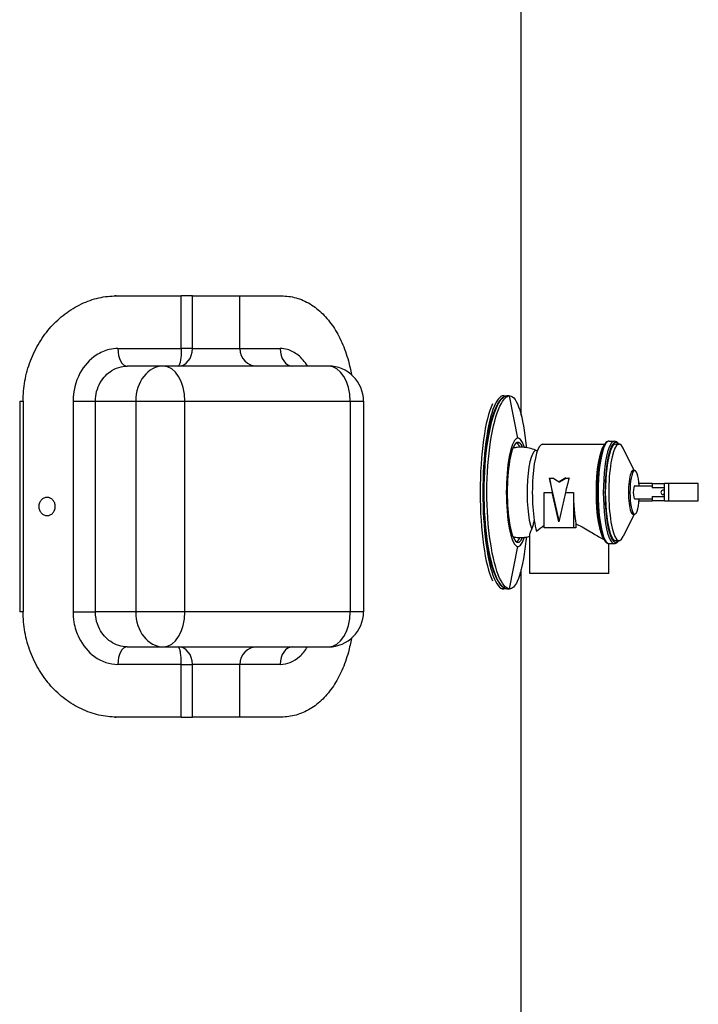
# Model space of a CAD drawing. Units: millimetres. Extents: x 63031 to 65120, y 43263 to 44970.
# Drawn here: x 63462 to 63708, y 44258 to 44614 of the extents above; entities that cross this region are included whole.
import ezdxf

# ---------------------------------------------------------------- set-up
doc = ezdxf.new("R2010")
doc.units = ezdxf.units.MM

msp = doc.modelspace()

# ---------------------------------------------------------------- linework, layer by layer
for p, q in [((63643.43, 44470.73), (63643.43, 44668.67)), ((63496.86, 44513.92), (63496.32, 44513.92)), ((63496.86, 44513.92), (63520.4, 44513.92)), ((63524.4, 44513.92), (63520.4, 44513.92)), ((63520.4, 44494.87), (63520.4, 44513.92)), ((63524.4, 44513.92), (63541.56, 44513.92)), ((63524.4, 44494.87), (63524.4, 44513.92)), ((63541.56, 44513.92), (63556.67, 44513.92)), ((63541.56, 44494.87), (63541.56, 44513.92)), ((63497.43, 44494.87), (63520.4, 44494.87)), ((63524.4, 44494.87), (63520.4, 44494.87)), ((63524.4, 44494.87), (63541.56, 44494.87)), ((63541.56, 44494.87), (63556.19, 44494.87)), ((63513.85, 44488.52), (63500.82, 44488.52)), ((63573.65, 44488.52), (63513.85, 44488.52)), ((63461.89, 44475.82), (63461.89, 44399.62)), ((63461.89, 44475.82), (63463.13, 44475.82)), ((63463.13, 44475.82), (63463.13, 44399.62)), ((63481.21, 44475.82), (63489.3, 44475.82)), ((63481.21, 44475.82), (63481.21, 44399.62)), ((63489.3, 44399.62), (63489.3, 44475.82)), ((63489.3, 44475.82), (63503.88, 44475.82)), ((63503.88, 44475.82), (63521.72, 44475.82)), ((63503.88, 44475.82), (63503.88, 44399.62)), ((63521.72, 44399.62), (63521.72, 44475.82)), ((63521.72, 44475.82), (63581.52, 44475.82)), ((63581.52, 44475.82), (63586.35, 44475.82)), ((63581.52, 44475.82), (63581.52, 44399.62)), ((63586.35, 44475.82), (63586.35, 44399.62)), ((63637.03, 44477.74), (63636.36, 44477.74)), ((63639.23, 44477.74), (63638.21, 44477.74)), ((63639.23, 44477.74), (63638.21, 44477.74)), ((63639.23, 44477.74), (63638.21, 44477.74)), ((63639.23, 44477.74), (63638.21, 44477.74)), ((63639.23, 44477.74), (63638.21, 44477.74)), ((63639.23, 44477.74), (63638.21, 44477.74)), ((63639.23, 44477.74), (63638.21, 44477.74)), ((63639.23, 44477.74), (63638.21, 44477.74)), ((63639.23, 44477.74), (63638.21, 44477.74)), ((63639.23, 44477.74), (63638.21, 44477.74)), ((63642.24, 44462.44), (63639.23, 44477.74)), ((63642.24, 44462.44), (63639.23, 44477.74)), ((63642.24, 44462.44), (63639.23, 44477.74)), ((63642.24, 44462.44), (63639.23, 44477.74)), ((63642.24, 44462.44), (63639.23, 44477.74)), ((63642.24, 44462.44), (63639.23, 44477.74)), ((63642.24, 44462.44), (63639.23, 44477.74)), ((63642.24, 44462.44), (63639.23, 44477.74)), ((63642.24, 44462.44), (63639.23, 44477.74)), ((63642.24, 44462.44), (63639.23, 44477.74)), ((63675.25, 44461.36), (63677.11, 44461.36)), ((63651.18, 44460.28), (63673.65, 44460.28)), ((63677.61, 44460.28), (63678.86, 44460.28)), ((63684.29, 44450.76), (63680.36, 44458.8)), ((63683.93, 44450.76), (63684.49, 44450.76)), ((63657.14, 44432.52), (63653.68, 44448.02)), ((63653.68, 44448.02), (63654.87, 44448.02)), ((63657.15, 44446.69), (63657.22, 44446.69)), ((63657.22, 44446.69), (63659.57, 44448.02)), ((63659.57, 44448.02), (63660.77, 44448.02)), ((63651.78, 44442.82), (63654.67, 44442.82)), ((63651.78, 44429.99), (63651.78, 44442.82)), ((63657.05, 44432.14), (63654.67, 44442.82)), ((63659.44, 44442.82), (63657.05, 44432.14)), ((63659.44, 44442.82), (63662.33, 44442.82)), ((63662.33, 44442.82), (63662.33, 44429.99)), ((63684.49, 44445.2), (63690.82, 44445.2)), ((63690.82, 44446.07), (63686.04, 44446.07)), ((63690.82, 44446.07), (63695.27, 44446.07)), ((63690.82, 44446.07), (63690.82, 44444.48)), ((63695.27, 44444.48), (63690.82, 44444.48)), ((63695.27, 44443.61), (63694.76, 44443.61)), ((63695.27, 44439.72), (63695.27, 44446.07)), ((63696.82, 44446.07), (63695.27, 44446.07)), ((63707.52, 44446.07), (63696.82, 44446.07)), ((63696.82, 44439.72), (63696.82, 44446.07)), ((63707.52, 44439.72), (63707.52, 44446.07)), ((63684.49, 44440.44), (63690.82, 44440.44)), ((63686.05, 44439.72), (63690.82, 44439.72)), ((63690.82, 44441.31), (63695.27, 44441.31)), ((63690.82, 44441.31), (63690.82, 44439.72)), ((63695.27, 44439.72), (63690.82, 44439.72)), ((63695.27, 44442.02), (63694.76, 44442.02)), ((63695.27, 44439.72), (63696.82, 44439.72)), ((63696.82, 44439.72), (63707.52, 44439.72)), ((63684.29, 44434.88), (63680.36, 44426.83)), ((63683.93, 44434.88), (63684.49, 44434.88)), ((63662.33, 44429.99), (63651.78, 44429.99)), ((63663.23, 44429.99), (63662.33, 44429.99)), ((63663.23, 44431.42), (63663.23, 44429.99)), ((63646.51, 44413.45), (63646.51, 44427.37)), ((63677.61, 44425.36), (63678.86, 44425.36)), ((63639.23, 44407.89), (63642.24, 44423.2)), ((63639.23, 44407.89), (63642.24, 44423.2)), ((63639.23, 44407.89), (63642.24, 44423.2)), ((63639.23, 44407.89), (63642.24, 44423.2)), ((63639.23, 44407.89), (63642.24, 44423.2)), ((63639.23, 44407.89), (63642.24, 44423.2)), ((63639.23, 44407.89), (63642.24, 44423.2)), ((63639.23, 44407.89), (63642.24, 44423.2)), ((63639.23, 44407.89), (63642.24, 44423.2)), ((63639.23, 44407.89), (63642.24, 44423.2)), ((63675.08, 44413.45), (63675.08, 44424.29)), ((63675.25, 44424.28), (63677.11, 44424.28)), ((63643.43, 43465.66), (63643.43, 44414.91)), ((63675.08, 44413.45), (63646.51, 44413.45)), ((63637.03, 44407.89), (63636.36, 44407.89)), ((63638.21, 44407.89), (63639.23, 44407.89)), ((63638.21, 44407.89), (63639.23, 44407.89)), ((63638.21, 44407.89), (63639.23, 44407.89)), ((63638.21, 44407.89), (63639.23, 44407.89)), ((63638.21, 44407.89), (63639.23, 44407.89)), ((63638.21, 44407.89), (63639.23, 44407.89)), ((63638.21, 44407.89), (63639.23, 44407.89)), ((63638.21, 44407.89), (63639.23, 44407.89)), ((63638.21, 44407.89), (63639.23, 44407.89)), ((63638.21, 44407.89), (63639.23, 44407.89)), ((63463.13, 44399.62), (63461.89, 44399.62)), ((63481.21, 44399.62), (63489.3, 44399.62)), ((63503.88, 44399.62), (63489.3, 44399.62)), ((63521.72, 44399.62), (63503.88, 44399.62)), ((63581.52, 44399.62), (63521.72, 44399.62)), ((63586.35, 44399.62), (63581.52, 44399.62)), ((63500.82, 44386.92), (63513.85, 44386.92)), ((63513.85, 44386.92), (63573.65, 44386.92)), ((63520.4, 44380.57), (63497.43, 44380.57)), ((63520.4, 44361.52), (63520.4, 44380.57)), ((63520.4, 44380.57), (63524.4, 44380.57)), ((63524.4, 44361.52), (63524.4, 44380.57)), ((63541.56, 44380.57), (63524.4, 44380.57)), ((63541.56, 44361.52), (63541.56, 44380.57)), ((63556.19, 44380.57), (63541.56, 44380.57)), ((63496.32, 44361.52), (63496.86, 44361.52)), ((63520.4, 44361.52), (63496.86, 44361.52)), ((63520.4, 44361.52), (63524.4, 44361.52)), ((63541.56, 44361.52), (63524.4, 44361.52)), ((63556.67, 44361.52), (63541.56, 44361.52))]:
    msp.add_line(p, q)
for centre, radius, start, end in [((63547.91, 44494.87), 6.35, 180, 270), ((63573.65, 44475.82), 12.7, 0, 90), ((63573.65, 44399.62), 12.7, 270, 0), ((63547.91, 44380.57), 6.35, 90, 180)]:
    msp.add_arc(centre, radius, start, end)
for centre, major_axis, ratio, start_param, end_param in [((63500.82, 44494.87), (0, -6.35), 0.534127, 4.712389, 6.283185), ((63519.41, 44494.87), (0, -6.35), 0.784837, 0, 1.570796), ((63560.63, 44494.87), (0, -6.35), 0.698467, 4.712389, 6.283185), ((63513.85, 44475.82), (0, 12.7), 0.784837, 0, 1.570796), ((63513.85, 44475.82), (0, 12.7), 0.619703, 4.712389, 6.283185), ((63573.65, 44475.82), (0, 12.7), 0.619703, 4.712389, 6.283185), ((63637.03, 44442.82), (0, -34.93), 0.21429, 3.063006, 6.361772), ((63636.04, 44442.82), (0, 34.93), 0.21429, 0.413557, 2.728036), ((63642.24, 44442.82), (0, -19.62), 0.21429, 2.546958, 6.87782), ((63642.24, 44442.82), (0, -18.1), 0.21429, 2.692377, 6.732401), ((63675.25, 44442.82), (0, 18.54), 0.21429, 0, 3.141593), ((63677.11, 44442.82), (0, 18.54), 0.21429, 0, 3.141593), ((63677.61, 44442.82), (0, 18.03), 0.21429, 6.030761, 9.677202), ((63678.86, 44442.82), (0, 17.46), 0.21429, 5.869054, 9.838909), ((63648.79, 44442.82), (0, 15.15), 0.21429, 6.189007, 8.922871), ((63651.18, 44442.82), (0, 17.46), 0.21429, 0, 2.506723), ((63674.26, 44442.82), (0, 17.46), 0.21429, 0.249203, 2.892389), ((63677.61, 44442.82), (0, 17.46), 0.21429, 0, 3.141593), ((63683.93, 44442.82), (0, 7.94), 0.21429, 0, 3.141593), ((63684.49, 44442.82), (0, 7.94), 0.21429, 5.017082, 10.690882), ((63658.41, 44442.82), (4.07, -17.44), 0.203668, 4.362197, 4.664862), ((63667.59, 44442.82), (30.9, -17.39), 0.051989, 4.317611, 4.396966), ((63654, 44442.82), (-30.9, -17.39), 0.051989, 4.501836, 4.581191), ((63663.18, 44442.82), (-4.07, -17.44), 0.203668, 4.45725, 4.759915), ((63666.07, 44442.82), (0, -17.46), 0.21429, 4.712389, 5.423631), ((63684.49, 44442.82), (0, -2.38), 0.21429, 3.141593, 6.283185), ((63694.76, 44442.82), (0, -0.794), 0.97677, 2.413307, 7.011471), ((63513.85, 44399.62), (0, -12.7), 0.784837, 4.712389, 6.283185), ((63513.85, 44399.62), (0, -12.7), 0.619703, 0, 1.570796), ((63573.65, 44399.62), (0, -12.7), 0.619703, 0, 1.570796), ((63500.82, 44380.57), (0, 6.35), 0.534127, 0, 1.570796), ((63519.41, 44380.57), (0, 6.35), 0.784837, 4.712389, 6.283185), ((63560.63, 44380.57), (0, 6.35), 0.698467, 0, 1.570796)]:
    msp.add_ellipse(centre, major_axis=major_axis, ratio=ratio, start_param=start_param, end_param=end_param)
for points, knots in [([(63463.13, 44475.82), (63463.13, 44478.21), (63463.35, 44480.69), (63464.23, 44485.61), (63464.9, 44488.05), (63466.68, 44492.73), (63467.78, 44494.97), (63470.3, 44499.12), (63471.72, 44501.02), (63474.75, 44504.4), (63476.47, 44505.99), (63480.17, 44508.8), (63482.16, 44510.02), (63486.28, 44511.98), (63488.42, 44512.72), (63492.69, 44513.69), (63494.82, 44513.92), (63496.86, 44513.92)], [11.524216, 11.524216, 11.524216, 11.524216, 12.242544, 12.242544, 12.960872, 12.960872, 13.679201, 13.679201, 14.397529, 14.397529, 15.123307, 15.123307, 15.849085, 15.849085, 16.574863, 16.574863, 17.300641, 17.300641, 17.300641, 17.300641]), ([(63556.67, 44513.92), (63558.4, 44513.92), (63560.17, 44513.69), (63563.65, 44512.72), (63565.36, 44511.98), (63568.62, 44510.02), (63570.16, 44508.8), (63573, 44505.99), (63574.29, 44504.4), (63576.54, 44501.02), (63577.59, 44499.12), (63579.43, 44494.97), (63580.22, 44492.73), (63581.29, 44488.78), (63581.65, 44487.12), (63581.94, 44485.44)], [5.74779, 5.74779, 5.74779, 5.74779, 6.473568, 6.473568, 7.199346, 7.199346, 7.925124, 7.925124, 8.650902, 8.650902, 9.36923, 9.36923, 10.087559, 10.087559, 10.581738, 10.581738, 10.581738, 10.581738]), ([(63497.43, 44494.87), (63496.4, 44494.87), (63495.35, 44494.75), (63492.67, 44494.12), (63491.08, 44493.42), (63487.22, 44490.89), (63485.17, 44488.63), (63482.08, 44482.89), (63481.21, 44479.36), (63481.21, 44475.82)], [0, 0, 0, 0, 0.373742, 0.373742, 0.971728, 0.971728, 1.928506, 1.928506, 2.989932, 2.989932, 2.989932, 2.989932]), ([(63520.4, 44494.87), (63520.4, 44494.27), (63520.39, 44493.68), (63520.33, 44492.49), (63520.28, 44491.91), (63520.14, 44490.73), (63520.04, 44490.19), (63519.83, 44489.36), (63519.72, 44489.05), (63519.48, 44488.64), (63519.36, 44488.53), (63519.23, 44488.52), (63519.22, 44488.52), (63519.22, 44488.52)], [0, 0, 0, 0, 0.180406, 0.180406, 0.385425, 0.385425, 0.655951, 0.655951, 0.913959, 0.913959, 1.182355, 1.182355, 1.193939, 1.193939, 1.193939, 1.193939]), ([(63566.06, 44488.51), (63565.1, 44490.09), (63563.96, 44491.42), (63561.48, 44493.42), (63560.18, 44494.12), (63557.95, 44494.75), (63557.07, 44494.87), (63556.19, 44494.87)], [1.38681, 1.38681, 1.38681, 1.38681, 2.018204, 2.018204, 2.616191, 2.616191, 2.989932, 2.989932, 2.989932, 2.989932]), ([(63489.3, 44475.82), (63489.3, 44478.18), (63489.92, 44480.53), (63492.13, 44484.36), (63493.59, 44485.87), (63496.33, 44487.56), (63497.46, 44488.02), (63499.35, 44488.44), (63500.09, 44488.52), (63500.82, 44488.52)], [-2.989932, -2.989932, -2.989932, -2.989932, -1.928506, -1.928506, -0.971728, -0.971728, -0.373742, -0.373742, 0, 0, 0, 0]), ([(63638.21, 44407.89), (63636.86, 44407.89), (63635.4, 44409.68), (63634.08, 44412.99), (63632.77, 44416.32), (63631.6, 44421.16), (63630.84, 44426.84), (63630.07, 44432.53), (63629.71, 44439.04), (63629.84, 44445.42), (63629.97, 44451.79), (63630.58, 44458.02), (63631.54, 44463.21), (63632.5, 44468.39), (63633.8, 44472.53), (63635.18, 44475), (63636.05, 44476.57), (63636.95, 44477.48), (63637.82, 44477.69)], [1.570796, 1.570796, 1.570796, 1.570796, 2.118041, 2.118041, 2.118041, 2.666472, 2.666472, 2.666472, 3.216288, 3.216288, 3.216288, 3.765047, 3.765047, 3.765047, 4.313773, 4.313773, 4.313773, 4.659852, 4.659852, 4.659852, 4.659852]), ([(63638.21, 44407.89), (63636.86, 44407.89), (63635.4, 44409.68), (63634.09, 44412.99), (63632.77, 44416.32), (63631.62, 44421.17), (63630.85, 44426.84), (63630.09, 44432.54), (63629.73, 44439.05), (63629.86, 44445.43), (63629.99, 44451.8), (63630.6, 44458.03), (63631.55, 44463.21), (63632.51, 44468.4), (63633.81, 44472.53), (63635.19, 44475.01), (63636.05, 44476.57), (63636.95, 44477.48), (63637.82, 44477.69)], [1.570796, 1.570796, 1.570796, 1.570796, 2.11812, 2.11812, 2.11812, 2.666564, 2.666564, 2.666564, 3.21643, 3.21643, 3.21643, 3.765213, 3.765213, 3.765213, 4.313997, 4.313997, 4.313997, 4.659859, 4.659859, 4.659859, 4.659859]), ([(63629.75, 44445.16), (63629.75, 44445.24), (63629.76, 44445.32), (63629.76, 44445.4), (63629.89, 44451.77), (63630.51, 44458), (63631.48, 44463.19), (63632.46, 44468.37), (63633.77, 44472.51), (63635.16, 44474.99), (63636.18, 44476.8), (63637.22, 44477.74), (63638.21, 44477.74)], [3.208688, 3.208688, 3.208688, 3.208688, 3.215612, 3.215612, 3.215612, 3.76426, 3.76426, 3.76426, 4.312713, 4.312713, 4.312713, 4.712389, 4.712389, 4.712389, 4.712389]), ([(63638.21, 44407.89), (63636.86, 44407.89), (63635.4, 44409.68), (63634.1, 44413), (63632.79, 44416.32), (63631.65, 44421.17), (63630.89, 44426.85), (63630.14, 44432.55), (63629.78, 44439.06), (63629.91, 44445.44), (63630.04, 44451.81), (63630.64, 44458.04), (63631.59, 44463.23), (63632.54, 44468.41), (63633.83, 44472.54), (63635.2, 44475.02), (63636.19, 44476.81), (63637.23, 44477.74), (63638.21, 44477.74)], [1.570796, 1.570796, 1.570796, 1.570796, 2.118329, 2.118329, 2.118329, 2.666807, 2.666807, 2.666807, 3.216807, 3.216807, 3.216807, 3.765649, 3.765649, 3.765649, 4.314588, 4.314588, 4.314588, 4.712389, 4.712389, 4.712389, 4.712389]), ([(63638.21, 44407.89), (63636.85, 44407.89), (63635.41, 44409.68), (63634.11, 44413), (63632.82, 44416.33), (63631.69, 44421.18), (63630.94, 44426.86), (63630.2, 44432.56), (63629.85, 44439.07), (63629.98, 44445.46), (63630.1, 44451.83), (63630.7, 44458.06), (63631.64, 44463.24), (63632.57, 44468.43), (63633.85, 44472.55), (63635.21, 44475.03), (63636.2, 44476.81), (63637.23, 44477.74), (63638.21, 44477.74)], [1.570796, 1.570796, 1.570796, 1.570796, 2.118583, 2.118583, 2.118583, 2.667099, 2.667099, 2.667099, 3.217258, 3.217258, 3.217258, 3.766168, 3.766168, 3.766168, 4.315294, 4.315294, 4.315294, 4.712389, 4.712389, 4.712389, 4.712389]), ([(63638.21, 44407.89), (63636.85, 44407.89), (63635.41, 44409.68), (63634.13, 44413.01), (63632.84, 44416.33), (63631.72, 44421.19), (63630.98, 44426.87), (63630.24, 44432.57), (63629.9, 44439.08), (63630.03, 44445.47), (63630.15, 44451.84), (63630.74, 44458.07), (63631.67, 44463.25), (63632.6, 44468.44), (63633.87, 44472.56), (63635.22, 44475.03), (63636.2, 44476.82), (63637.23, 44477.74), (63638.21, 44477.74)], [1.570796, 1.570796, 1.570796, 1.570796, 2.118764, 2.118764, 2.118764, 2.667304, 2.667304, 2.667304, 3.217571, 3.217571, 3.217571, 3.766526, 3.766526, 3.766526, 4.315786, 4.315786, 4.315786, 4.712389, 4.712389, 4.712389, 4.712389]), ([(63630.1, 44453.54), (63630.41, 44456.97), (63630.85, 44460.23), (63631.41, 44463.16), (63632.4, 44468.34), (63633.74, 44472.48), (63635.14, 44474.97), (63636.03, 44476.55), (63636.94, 44477.48), (63637.82, 44477.69)], [3.453767, 3.453767, 3.453767, 3.453767, 3.763207, 3.763207, 3.763207, 4.311304, 4.311304, 4.311304, 4.6597, 4.6597, 4.6597, 4.6597]), ([(63630.47, 44457.8), (63630.71, 44459.66), (63631, 44461.44), (63631.33, 44463.12), (63632.34, 44468.3), (63633.69, 44472.44), (63635.11, 44474.94), (63636.01, 44476.54), (63636.94, 44477.48), (63637.82, 44477.69)], [3.585131, 3.585131, 3.585131, 3.585131, 3.761762, 3.761762, 3.761762, 4.309381, 4.309381, 4.309381, 4.659616, 4.659616, 4.659616, 4.659616]), ([(63630.85, 44461.1), (63630.97, 44461.77), (63631.09, 44462.42), (63631.22, 44463.06), (63632.25, 44468.25), (63633.63, 44472.39), (63635.06, 44474.91), (63635.99, 44476.53), (63636.93, 44477.47), (63637.82, 44477.69)], [3.6924756, 3.6924756, 3.6924756, 3.6924756, 3.7597177, 3.7597177, 3.7597177, 4.3066769, 4.3066769, 4.3066769, 4.6595117, 4.6595117, 4.6595117, 4.6595117]), ([(63639.23, 44407.89), (63637.86, 44407.89), (63636.42, 44409.68), (63635.13, 44413.01), (63633.85, 44416.33), (63632.72, 44421.18), (63631.99, 44426.86), (63631.25, 44432.56), (63630.9, 44439.07), (63631.03, 44445.46), (63631.15, 44451.83), (63631.74, 44458.05), (63632.67, 44463.24), (63633.6, 44468.42), (63634.87, 44472.55), (63636.23, 44475.02), (63637.21, 44476.81), (63638.24, 44477.74), (63639.23, 44477.74)], [1.570796, 1.570796, 1.570796, 1.570796, 2.118734, 2.118734, 2.118734, 2.667165, 2.667165, 2.667165, 3.217247, 3.217247, 3.217247, 3.766052, 3.766052, 3.766052, 4.315275, 4.315275, 4.315275, 4.712389, 4.712389, 4.712389, 4.712389]), ([(63631.27, 44463.88), (63632.3, 44468.65), (63633.64, 44472.47), (63635.01, 44474.85), (63635.95, 44476.51), (63636.92, 44477.47), (63637.82, 44477.69)], [3.7890649, 3.7890649, 3.7890649, 3.7890649, 4.3027287, 4.3027287, 4.3027287, 4.659317, 4.659317, 4.659317, 4.659317]), ([(63639.23, 44477.74), (63640.59, 44477.74), (63641.86, 44475.95), (63642.9, 44472.63), (63643.89, 44469.46), (63644.66, 44464.91), (63645.17, 44459.57)], [-1.570796, -1.570796, -1.570796, -1.570796, -1.022859, -1.022859, -1.022859, -0.50043, -0.50043, -0.50043, -0.50043]), ([(63642.85, 44459.13), (63642.79, 44459.28), (63642.73, 44459.41), (63642.45, 44460), (63642.22, 44460.35), (63641.9, 44460.65), (63641.82, 44460.71), (63641.74, 44460.76)], [1.9520025, 1.9520025, 1.9520025, 1.9520025, 2.0455075, 2.0455075, 2.3864254, 2.3864254, 2.4979318, 2.4979318, 2.4979318, 2.4979318]), ([(63641.74, 44460.76), (63641.82, 44460.71), (63641.9, 44460.65), (63642.22, 44460.35), (63642.45, 44460), (63642.73, 44459.41), (63642.79, 44459.28), (63642.85, 44459.13)], [8.4114412, 8.4114412, 8.4114412, 8.4114412, 8.5229476, 8.5229476, 8.8638655, 8.8638655, 8.9573705, 8.9573705, 8.9573705, 8.9573705]), ([(63642.88, 44459.13), (63642.82, 44459.28), (63642.76, 44459.41), (63642.47, 44460), (63642.23, 44460.35), (63641.91, 44460.65), (63641.83, 44460.72), (63641.75, 44460.77)], [1.9519099, 1.9519099, 1.9519099, 1.9519099, 2.0452556, 2.0452556, 2.3861315, 2.3861315, 2.4983183, 2.4983183, 2.4983183, 2.4983183]), ([(63642.88, 44459.13), (63642.82, 44459.28), (63642.76, 44459.41), (63642.47, 44460), (63642.23, 44460.35), (63641.91, 44460.65), (63641.83, 44460.72), (63641.75, 44460.77)], [1.9519092, 1.9519092, 1.9519092, 1.9519092, 2.0452503, 2.0452503, 2.3861254, 2.3861254, 2.4983317, 2.4983317, 2.4983317, 2.4983317]), ([(63642.89, 44459.13), (63642.82, 44459.28), (63642.76, 44459.41), (63642.47, 44460), (63642.23, 44460.35), (63641.91, 44460.65), (63641.83, 44460.72), (63641.75, 44460.77)], [1.9519076, 1.9519076, 1.9519076, 1.9519076, 2.0452364, 2.0452364, 2.3861091, 2.3861091, 2.4983697, 2.4983697, 2.4983697, 2.4983697]), ([(63642.89, 44459.13), (63642.83, 44459.28), (63642.77, 44459.41), (63642.48, 44460), (63642.23, 44460.35), (63641.91, 44460.65), (63641.83, 44460.72), (63641.75, 44460.77)], [1.9519067, 1.9519067, 1.9519067, 1.9519067, 2.0452195, 2.0452195, 2.3860894, 2.3860894, 2.4984206, 2.4984206, 2.4984206, 2.4984206]), ([(63642.89, 44459.13), (63642.83, 44459.28), (63642.77, 44459.41), (63642.48, 44460), (63642.24, 44460.35), (63641.91, 44460.65), (63641.83, 44460.72), (63641.75, 44460.77)], [1.9519069, 1.9519069, 1.9519069, 1.9519069, 2.0452076, 2.0452076, 2.3860755, 2.3860755, 2.4984606, 2.4984606, 2.4984606, 2.4984606]), ([(63642.86, 44459.13), (63642.8, 44459.28), (63642.74, 44459.41), (63642.46, 44460), (63642.22, 44460.35), (63641.9, 44460.65), (63641.83, 44460.71), (63641.75, 44460.76)], [1.9519613, 1.9519613, 1.9519613, 1.9519613, 2.0454178, 2.0454178, 2.3863208, 2.3863208, 2.4980304, 2.4980304, 2.4980304, 2.4980304]), ([(63642.86, 44459.13), (63642.81, 44459.28), (63642.75, 44459.41), (63642.46, 44460), (63642.23, 44460.35), (63641.91, 44460.65), (63641.83, 44460.71), (63641.75, 44460.76)], [1.9519372, 1.9519372, 1.9519372, 1.9519372, 2.0453565, 2.0453565, 2.3862492, 2.3862492, 2.4981174, 2.4981174, 2.4981174, 2.4981174]), ([(63642.87, 44459.13), (63642.81, 44459.28), (63642.75, 44459.41), (63642.47, 44460), (63642.23, 44460.35), (63641.91, 44460.65), (63641.83, 44460.72), (63641.75, 44460.76)], [1.951923, 1.951923, 1.951923, 1.951923, 2.0453126, 2.0453126, 2.386198, 2.386198, 2.4981935, 2.4981935, 2.4981935, 2.4981935]), ([(63642.88, 44459.13), (63642.82, 44459.28), (63642.76, 44459.41), (63642.47, 44460), (63642.23, 44460.35), (63641.91, 44460.65), (63641.83, 44460.72), (63641.75, 44460.76)], [1.9519146, 1.9519146, 1.9519146, 1.9519146, 2.0452802, 2.0452802, 2.3861602, 2.3861602, 2.4982599, 2.4982599, 2.4982599, 2.4982599]), ([(63642.24, 44460.92), (63642.49, 44460.92), (63642.74, 44460.81), (63643.23, 44460.35), (63643.47, 44460), (63643.76, 44459.41), (63643.83, 44459.27), (63643.89, 44459.12)], [8.1808294, 8.1808294, 8.1808294, 8.1808294, 8.5216973, 8.5216973, 8.8625652, 8.8625652, 8.9584716, 8.9584716, 8.9584716, 8.9584716]), ([(63675.25, 44461.36), (63674.82, 44461.36), (63674.43, 44461.15), (63673.59, 44460.33), (63673.17, 44459.54), (63672.41, 44457.41), (63672.07, 44456.06), (63671.51, 44452.97), (63671.3, 44451.25), (63670.99, 44447.6), (63670.9, 44445.67), (63670.86, 44441.78), (63670.91, 44439.82), (63671.13, 44436.06), (63671.31, 44434.27), (63671.78, 44431.02), (63672.07, 44429.56), (63672.76, 44427.12), (63673.15, 44426.14), (63674.04, 44424.75), (63674.58, 44424.28), (63675.25, 44424.28)], [4.712389, 4.712389, 4.712389, 4.712389, 4.917895, 4.917895, 5.249422, 5.249422, 5.585777, 5.585777, 5.910949, 5.910949, 6.233457, 6.233457, 6.55531, 6.55531, 6.877487, 6.877487, 7.20143, 7.20143, 7.531964, 7.531964, 7.853982, 7.853982, 7.853982, 7.853982]), ([(63649.1, 44457.9), (63648.44, 44458.19), (63647.71, 44458.45), (63646.16, 44458.86), (63645.34, 44459.01), (63643.65, 44459.16), (63642.78, 44459.16), (63641.44, 44459.04), (63640.94, 44458.97), (63640.46, 44458.87)], [4.6182112, 4.6182112, 4.6182112, 4.6182112, 4.6558823, 4.6558823, 4.6935534, 4.6935534, 4.7312245, 4.7312245, 4.7536749, 4.7536749, 4.7536749, 4.7536749]), ([(63474.78, 44437.72), (63474.78, 44437.31), (63474.71, 44436.86), (63474.41, 44436.05), (63474.18, 44435.68), (63473.66, 44435.1), (63473.32, 44434.84), (63472.59, 44434.5), (63472.19, 44434.42), (63471.44, 44434.42), (63471.04, 44434.5), (63470.3, 44434.84), (63469.96, 44435.1), (63469.43, 44435.68), (63469.2, 44436.05), (63468.9, 44436.86), (63468.82, 44437.31), (63468.82, 44438.14), (63468.9, 44438.58), (63469.21, 44439.39), (63469.44, 44439.76), (63469.97, 44440.35), (63470.31, 44440.6), (63471.04, 44440.94), (63471.44, 44441.02), (63472.19, 44441.02), (63472.58, 44440.94), (63473.32, 44440.6), (63473.65, 44440.35), (63474.18, 44439.76), (63474.41, 44439.39), (63474.71, 44438.58), (63474.78, 44438.14), (63474.78, 44437.72)], [0, 0, 0, 0, 0.12426, 0.12426, 0.24852, 0.24852, 0.375154, 0.375154, 0.501789, 0.501789, 0.628599, 0.628599, 0.75541, 0.75541, 0.879688, 0.879688, 1.003966, 1.003966, 1.128855, 1.128855, 1.253744, 1.253744, 1.379944, 1.379944, 1.506144, 1.506144, 1.632228, 1.632228, 1.758311, 1.758311, 1.883122, 1.883122, 2.007934, 2.007934, 2.007934, 2.007934]), ([(63638.21, 44407.89), (63636.86, 44407.89), (63635.39, 44409.68), (63634.06, 44412.99), (63632.73, 44416.31), (63631.55, 44421.15), (63630.78, 44426.83), (63630.2, 44431.06), (63629.84, 44435.73), (63629.75, 44440.48)], [1.570796, 1.570796, 1.570796, 1.570796, 2.117672, 2.117672, 2.117672, 2.66604, 2.66604, 2.66604, 3.074497, 3.074497, 3.074497, 3.074497]), ([(63638.21, 44407.89), (63636.86, 44407.89), (63635.39, 44409.67), (63634.04, 44412.98), (63632.7, 44416.29), (63631.49, 44421.14), (63630.7, 44426.81), (63630.46, 44428.51), (63630.26, 44430.28), (63630.1, 44432.09)], [1.570796, 1.570796, 1.570796, 1.570796, 2.11719, 2.11719, 2.11719, 2.665468, 2.665468, 2.665468, 2.829419, 2.829419, 2.829419, 2.829419]), ([(63647.23, 44429.54), (63647.39, 44429.91), (63647.56, 44430.33), (63647.86, 44431.26), (63647.99, 44431.74), (63648.11, 44432.37), (63648.13, 44432.49), (63648.15, 44432.6)], [-1.0880993, -1.0880993, -1.0880993, -1.0880993, -0.9063031, -0.9063031, -0.7423169, -0.7423169, -0.7065185, -0.7065185, -0.7065185, -0.7065185]), ([(63646.51, 44427.37), (63646.51, 44427.49), (63646.53, 44427.64), (63646.66, 44428.16), (63646.83, 44428.59), (63647.1, 44429.24), (63647.17, 44429.39), (63647.23, 44429.54)], [-0.509432, -0.509432, -0.509432, -0.509432, -0.3631523, -0.3631523, -0.0769338, -0.0769338, 0, 0, 0, 0]), ([(63663.23, 44431.42), (63663.3, 44431.39), (63663.37, 44431.36), (63665.28, 44430.49), (63667.02, 44429.46), (63669.93, 44427.72), (63671.32, 44426.87), (63672.78, 44426.09), (63673.1, 44425.93), (63673.39, 44425.8)], [0.568129, 0.568129, 0.568129, 0.568129, 0.590683, 0.590683, 1.181366, 1.181366, 1.750812, 1.750812, 1.930203, 1.930203, 1.930203, 1.930203]), ([(63638.21, 44407.89), (63636.86, 44407.89), (63635.38, 44409.67), (63634.02, 44412.97), (63632.65, 44416.28), (63631.42, 44421.12), (63630.61, 44426.79), (63630.56, 44427.13), (63630.51, 44427.48), (63630.47, 44427.83)], [1.570796, 1.570796, 1.570796, 1.570796, 2.116544, 2.116544, 2.116544, 2.664693, 2.664693, 2.664693, 2.698055, 2.698055, 2.698055, 2.698055]), ([(63645.17, 44426.06), (63645.05, 44424.79), (63644.91, 44423.57), (63644.76, 44422.4), (63644.1, 44417.21), (63643.15, 44413.08), (63641.99, 44410.61), (63641.16, 44408.82), (63640.21, 44407.89), (63639.23, 44407.89)], [0.50043, 0.50043, 0.50043, 0.50043, 0.624459, 0.624459, 0.624459, 1.173682, 1.173682, 1.173682, 1.570796, 1.570796, 1.570796, 1.570796]), ([(63640.46, 44426.76), (63640.63, 44426.73), (63640.81, 44426.7), (63641.66, 44426.57), (63642.35, 44426.51), (63643.74, 44426.49), (63644.43, 44426.53), (63645.59, 44426.68), (63646.06, 44426.77), (63646.51, 44426.88)], [1.52951038, 1.52951038, 1.52951038, 1.52951038, 1.5377559, 1.5377559, 1.5683246, 1.5683246, 1.59889331, 1.59889331, 1.62045334, 1.62045334, 1.62045334, 1.62045334]), ([(63641.74, 44424.87), (63641.82, 44424.92), (63641.9, 44424.98), (63642.22, 44425.29), (63642.45, 44425.64), (63642.73, 44426.22), (63642.79, 44426.36), (63642.85, 44426.5)], [8.4114412, 8.4114412, 8.4114412, 8.4114412, 8.5229476, 8.5229476, 8.8638655, 8.8638655, 8.9573705, 8.9573705, 8.9573705, 8.9573705]), ([(63642.85, 44426.5), (63642.79, 44426.36), (63642.73, 44426.22), (63642.45, 44425.64), (63642.22, 44425.29), (63641.9, 44424.98), (63641.82, 44424.92), (63641.74, 44424.87)], [1.9520025, 1.9520025, 1.9520025, 1.9520025, 2.0455075, 2.0455075, 2.3864254, 2.3864254, 2.4979318, 2.4979318, 2.4979318, 2.4979318]), ([(63641.75, 44424.87), (63641.83, 44424.92), (63641.9, 44424.98), (63642.22, 44425.29), (63642.46, 44425.64), (63642.74, 44426.22), (63642.8, 44426.36), (63642.86, 44426.5)], [8.4108645, 8.4108645, 8.4108645, 8.4108645, 8.5225741, 8.5225741, 8.8634771, 8.8634771, 8.9569336, 8.9569336, 8.9569336, 8.9569336]), ([(63641.75, 44424.87), (63641.83, 44424.92), (63641.91, 44424.98), (63642.23, 44425.29), (63642.46, 44425.64), (63642.75, 44426.22), (63642.81, 44426.36), (63642.86, 44426.5)], [8.4104502, 8.4104502, 8.4104502, 8.4104502, 8.5223185, 8.5223185, 8.8632112, 8.8632112, 8.9566304, 8.9566304, 8.9566304, 8.9566304]), ([(63641.75, 44424.87), (63641.83, 44424.92), (63641.91, 44424.98), (63642.23, 44425.29), (63642.47, 44425.64), (63642.75, 44426.22), (63642.81, 44426.36), (63642.87, 44426.5)], [8.4101403, 8.4101403, 8.4101403, 8.4101403, 8.5221358, 8.5221358, 8.8630212, 8.8630212, 8.9564109, 8.9564109, 8.9564109, 8.9564109]), ([(63641.75, 44424.87), (63641.83, 44424.92), (63641.91, 44424.98), (63642.23, 44425.29), (63642.47, 44425.64), (63642.76, 44426.22), (63642.82, 44426.36), (63642.88, 44426.5)], [8.4097113, 8.4097113, 8.4097113, 8.4097113, 8.5218981, 8.5218981, 8.862774, 8.862774, 8.9561196, 8.9561196, 8.9561196, 8.9561196]), ([(63641.75, 44424.87), (63641.83, 44424.92), (63641.91, 44424.98), (63642.23, 44425.29), (63642.47, 44425.64), (63642.76, 44426.22), (63642.82, 44426.36), (63642.88, 44426.5)], [8.4096699, 8.4096699, 8.4096699, 8.4096699, 8.5218763, 8.5218763, 8.8627513, 8.8627513, 8.9560925, 8.9560925, 8.9560925, 8.9560925]), ([(63641.75, 44424.87), (63641.83, 44424.92), (63641.91, 44424.98), (63642.23, 44425.29), (63642.47, 44425.64), (63642.76, 44426.22), (63642.82, 44426.36), (63642.89, 44426.5)], [8.4095577, 8.4095577, 8.4095577, 8.4095577, 8.5218183, 8.5218183, 8.862691, 8.862691, 8.9560198, 8.9560198, 8.9560198, 8.9560198]), ([(63641.75, 44424.87), (63641.83, 44424.92), (63641.91, 44424.98), (63642.23, 44425.29), (63642.48, 44425.64), (63642.77, 44426.22), (63642.83, 44426.36), (63642.89, 44426.5)], [8.4094168, 8.4094168, 8.4094168, 8.4094168, 8.521748, 8.521748, 8.8626179, 8.8626179, 8.9559307, 8.9559307, 8.9559307, 8.9559307]), ([(63641.75, 44424.87), (63641.83, 44424.92), (63641.91, 44424.98), (63642.24, 44425.29), (63642.48, 44425.64), (63642.77, 44426.22), (63642.83, 44426.36), (63642.89, 44426.5)], [8.4093131, 8.4093131, 8.4093131, 8.4093131, 8.5216982, 8.5216982, 8.8625661, 8.8625661, 8.9558668, 8.9558668, 8.9558668, 8.9558668]), ([(63641.75, 44424.87), (63641.83, 44424.92), (63641.91, 44424.98), (63642.23, 44425.29), (63642.47, 44425.64), (63642.76, 44426.22), (63642.82, 44426.36), (63642.88, 44426.5)], [8.409901, 8.409901, 8.409901, 8.409901, 8.5220007, 8.5220007, 8.8628808, 8.8628808, 8.9562463, 8.9562463, 8.9562463, 8.9562463]), ([(63677.11, 44424.28), (63677.54, 44424.28), (63677.93, 44424.49), (63678.41, 44424.96), (63678.56, 44425.14), (63678.71, 44425.36)], [1.5707963, 1.5707963, 1.5707963, 1.5707963, 1.7763021, 1.7763021, 1.8798792, 1.8798792, 1.8798792, 1.8798792]), ([(63638.21, 44407.89), (63636.87, 44407.89), (63635.37, 44409.66), (63633.99, 44412.95), (63632.78, 44415.82), (63631.67, 44419.83), (63630.85, 44424.54)], [1.570796, 1.570796, 1.570796, 1.570796, 2.11565, 2.11565, 2.11565, 2.59071, 2.59071, 2.59071, 2.59071]), ([(63638.21, 44407.89), (63636.87, 44407.89), (63635.36, 44409.65), (63633.95, 44412.93), (63632.96, 44415.21), (63632.03, 44418.23), (63631.27, 44421.76)], [1.5707963, 1.5707963, 1.5707963, 1.5707963, 2.1143674, 2.1143674, 2.1143674, 2.4941204, 2.4941204, 2.4941204, 2.4941204]), ([(63496.86, 44361.52), (63494.82, 44361.52), (63492.69, 44361.75), (63488.42, 44362.72), (63486.28, 44363.46), (63482.16, 44365.42), (63480.17, 44366.63), (63476.47, 44369.45), (63474.75, 44371.04), (63471.72, 44374.42), (63470.3, 44376.32), (63467.78, 44380.47), (63466.68, 44382.71), (63464.9, 44387.39), (63464.23, 44389.83), (63463.35, 44394.75), (63463.13, 44397.23), (63463.13, 44399.62)], [-5.776425, -5.776425, -5.776425, -5.776425, -5.050648, -5.050648, -4.32487, -4.32487, -3.599092, -3.599092, -2.873314, -2.873314, -2.154985, -2.154985, -1.436657, -1.436657, -0.718328, -0.718328, 0, 0, 0, 0]), ([(63481.21, 44399.62), (63481.21, 44398.37), (63481.32, 44397.12), (63481.87, 44393.91), (63482.48, 44392.02), (63484.69, 44387.48), (63486.65, 44385.11), (63491.53, 44381.56), (63494.49, 44380.57), (63497.43, 44380.57)], [0, 0, 0, 0, 0.373733, 0.373733, 0.971706, 0.971706, 1.928462, 1.928462, 2.989864, 2.989864, 2.989864, 2.989864]), ([(63500.82, 44386.92), (63498.75, 44386.92), (63496.65, 44387.58), (63493.18, 44389.95), (63491.78, 44391.53), (63490.21, 44394.55), (63489.77, 44395.81), (63489.37, 44397.95), (63489.3, 44398.79), (63489.3, 44399.62)], [-2.989864, -2.989864, -2.989864, -2.989864, -1.928462, -1.928462, -0.971706, -0.971706, -0.373733, -0.373733, 0, 0, 0, 0]), ([(63581.94, 44390), (63581.65, 44388.32), (63581.29, 44386.66), (63580.22, 44382.71), (63579.43, 44380.47), (63577.59, 44376.32), (63576.54, 44374.42), (63574.29, 44371.04), (63573, 44369.45), (63570.16, 44366.63), (63568.62, 44365.42), (63565.36, 44363.46), (63563.65, 44362.72), (63560.17, 44361.75), (63558.4, 44361.52), (63556.67, 44361.52)], [0.942477, 0.942477, 0.942477, 0.942477, 1.436657, 1.436657, 2.154985, 2.154985, 2.873314, 2.873314, 3.599092, 3.599092, 4.32487, 4.32487, 5.050648, 5.050648, 5.776425, 5.776425, 5.776425, 5.776425]), ([(63520.4, 44380.57), (63520.4, 44381.17), (63520.39, 44381.76), (63520.33, 44382.95), (63520.28, 44383.53), (63520.14, 44384.71), (63520.04, 44385.25), (63519.83, 44386.08), (63519.72, 44386.38), (63519.48, 44386.8), (63519.36, 44386.91), (63519.23, 44386.92), (63519.22, 44386.92), (63519.22, 44386.92)], [-1.192899, -1.192899, -1.192899, -1.192899, -1.010884, -1.010884, -0.804037, -0.804037, -0.531098, -0.531098, -0.270789, -0.270789, 0, 0, 0.011687, 0.011687, 0.011687, 0.011687]), ([(63556.19, 44380.57), (63558.68, 44380.57), (63561.13, 44381.56), (63564.27, 44384.39), (63565.23, 44385.57), (63566.06, 44386.93)], [0, 0, 0, 0, 1.061402, 1.061402, 1.606617, 1.606617, 1.606617, 1.606617])]:
    msp.add_open_spline(points, degree=3, knots=knots)
for points in [[(63678.71, 44460.28), (63678.28, 44460.91), (63677.75, 44461.36), (63677.11, 44461.36)], [(63645.17, 44459.57), (63645.19, 44459.38), (63645.21, 44459.19), (63645.22, 44459)], [(63649.27, 44457.82), (63649.21, 44457.85), (63649.16, 44457.87), (63649.1, 44457.9)], [(63648.96, 44428.76), (63649.73, 44429.45), (63650.68, 44430.21), (63651.78, 44430.9)], [(63645.22, 44426.64), (63645.21, 44426.45), (63645.19, 44426.25), (63645.17, 44426.06)]]:
    msp.add_open_spline(points, degree=3)

doc.saveas('drawing.dxf')
